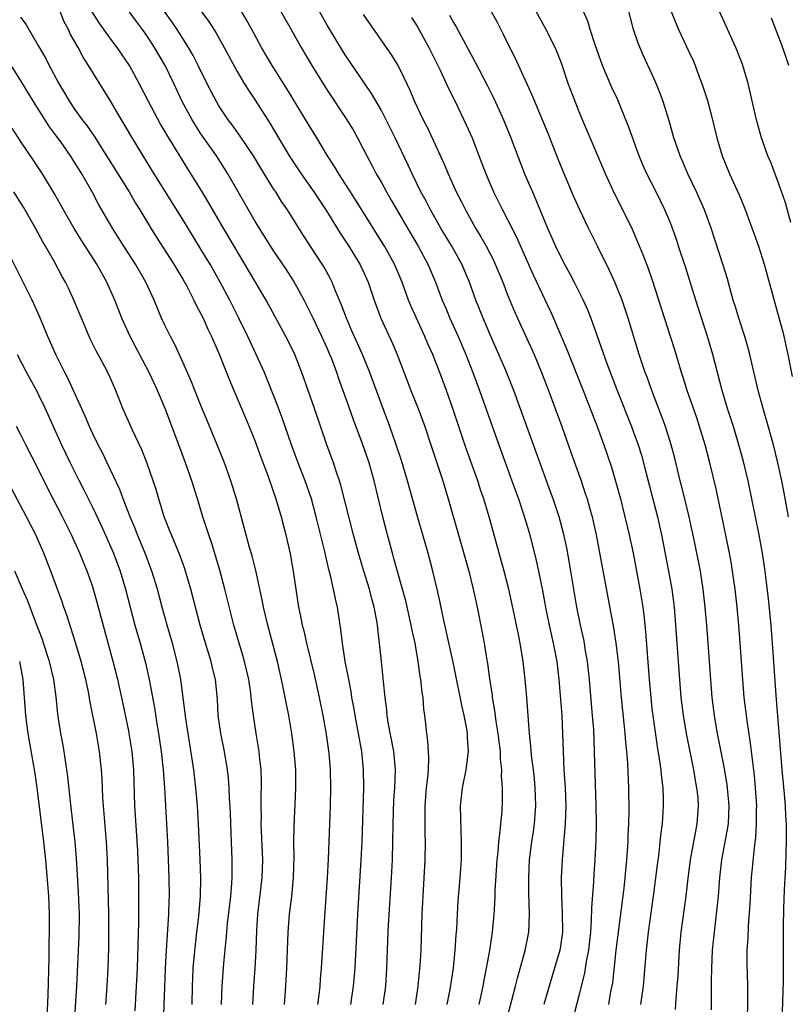
# Model space of a CAD drawing. Units: inches. Extents: x 2631000 to 2634000, y 1479000 to 1482000.
# Drawn here: x 2631145 to 2631230, y 1479211 to 1479320 of the extents above; entities that cross this region are included whole.
import ezdxf

# ---------------------------------------------------------------- set-up
doc = ezdxf.new("R2010")
doc.units = ezdxf.units.IN
doc.header["$MEASUREMENT"] = 0
doc.layers.add('LD26311479_2ft', color=224, linetype='Continuous')

msp = doc.modelspace()

# ---------------------------------------------------------------- linework, layer by layer
at = {"layer": 'LD26311479_2ft'}
for points, elevation in [([(2631163, 1479323.73), (2631165.87, 1479319.88), (2631166.65, 1479318.65), (2631167.57, 1479317), (2631169, 1479314.35), (2631169.8, 1479313), (2631170.26, 1479312.26), (2631171, 1479311.16), (2631172.63, 1479308.63), (2631173.59, 1479307), (2631174.87, 1479304.87), (2631176.11, 1479303), (2631177.5, 1479301), (2631178.83, 1479299), (2631180.44, 1479296.44), (2631181.39, 1479295), (2631182.63, 1479293), (2631183, 1479292.23), (2631183.55, 1479291), (2631184.19, 1479289), (2631184.93, 1479287), (2631186.22, 1479284.22), (2631186.76, 1479283), (2631188.27, 1479279), (2631189.07, 1479277), (2631189.82, 1479275), (2631190.5, 1479273), (2631191.24, 1479270.76), (2631191.81, 1479269), (2631192.42, 1479267), (2631193.54, 1479263), (2631194.69, 1479259), (2631195.19, 1479257), (2631195.62, 1479255), (2631196.18, 1479252.18), (2631196.39, 1479251), (2631196.65, 1479249.35), (2631196.76, 1479248.76), (2631197, 1479247.05), (2631197.27, 1479245.27), (2631197.29, 1479245), (2631197.54, 1479243.54), (2631197.68, 1479242.32), (2631197.91, 1479241), (2631198.17, 1479239), (2631198.18, 1479238.17), (2631198.32, 1479237), (2631198.27, 1479236.27), (2631198.39, 1479235), (2631198.41, 1479233.59), (2631198.35, 1479232.35), (2631198.2, 1479231), (2631198.15, 1479230.15), (2631197.97, 1479229), (2631197.9, 1479227.9), (2631197.8, 1479227), (2631197.59, 1479223.59), (2631197.57, 1479223), (2631197.49, 1479221.48), (2631197.48, 1479221), (2631197.3, 1479219), (2631196.98, 1479216.98), (2631196.63, 1479215), (2631196.36, 1479213.64), (2631196.24, 1479213), (2631195.79, 1479211)], 9956), ([(2631188.8, 1479211), (2631189.1, 1479213), (2631189.32, 1479215.32), (2631189.4, 1479217), (2631189.53, 1479221), (2631189.62, 1479223), (2631189.87, 1479227), (2631189.91, 1479229), (2631189.87, 1479229.87), (2631189.85, 1479231), (2631189.85, 1479231.85), (2631189.86, 1479233), (2631190.02, 1479235), (2631190.15, 1479236.15), (2631190.21, 1479237), (2631190.26, 1479238.26), (2631190.21, 1479239), (2631190.17, 1479240.17), (2631190.04, 1479241), (2631189.92, 1479242.08), (2631189.83, 1479243), (2631189.72, 1479243.72), (2631189.63, 1479245), (2631189.53, 1479245.53), (2631189.38, 1479247), (2631189.32, 1479247.32), (2631189.09, 1479249), (2631188.74, 1479251), (2631188.41, 1479252.41), (2631188.32, 1479253), (2631187.7, 1479255.7), (2631187.35, 1479257), (2631186.4, 1479260.4), (2631186.22, 1479261), (2631185.67, 1479263), (2631185.17, 1479265), (2631184.22, 1479269), (2631183.64, 1479271), (2631182.91, 1479273.09), (2631181.87, 1479275.87), (2631181, 1479278.39), (2631180.3, 1479280.3), (2631180.07, 1479281), (2631179.5, 1479282.5), (2631179.3, 1479283), (2631179, 1479283.69), (2631178.41, 1479285), (2631177.44, 1479287), (2631177.31, 1479287.31), (2631176.45, 1479289), (2631175.22, 1479291.22), (2631174.44, 1479292.44), (2631173, 1479294.56), (2631171, 1479297.74), (2631169.11, 1479301), (2631167.99, 1479303), (2631167.61, 1479303.61), (2631166.71, 1479305), (2631165, 1479307.44), (2631164.38, 1479308.38), (2631164.01, 1479309), (2631162.93, 1479311), (2631161.99, 1479313), (2631161.03, 1479315), (2631159.87, 1479317), (2631159, 1479318.31), (2631158.51, 1479319), (2631157.86, 1479319.86), (2631155.36, 1479323.36)], 9960), ([(2631221.59, 1479210.41), (2631221.6, 1479213.6), (2631221.62, 1479215), (2631221.71, 1479217), (2631221.92, 1479219), (2631222.17, 1479221), (2631222.37, 1479223), (2631222.54, 1479225), (2631222.76, 1479227), (2631223.42, 1479230.58), (2631223.47, 1479231), (2631223.56, 1479233), (2631223.34, 1479235.34), (2631223, 1479237.3), (2631222.28, 1479241), (2631222.13, 1479241.87), (2631221.95, 1479243), (2631221.69, 1479245), (2631221.51, 1479247), (2631221.08, 1479253), (2631220.91, 1479255), (2631220.69, 1479257), (2631220.38, 1479259), (2631219.73, 1479262.27), (2631219.14, 1479265), (2631218.32, 1479268.32), (2631218.13, 1479269), (2631217.52, 1479271.52), (2631217.14, 1479273), (2631216.51, 1479275), (2631216.1, 1479276.1), (2631214.98, 1479279), (2631214.47, 1479280.47), (2631214.26, 1479281), (2631213.59, 1479283), (2631212.36, 1479287), (2631212.03, 1479288.03), (2631211.69, 1479289), (2631210.93, 1479290.93), (2631210.31, 1479292.31), (2631209, 1479294.93), (2631207.95, 1479297), (2631206.99, 1479299), (2631206.38, 1479300.38), (2631205.2, 1479303.2), (2631204.62, 1479304.62), (2631203.49, 1479307.49), (2631201.72, 1479311.72), (2631199.85, 1479315.86), (2631199, 1479317.53), (2631198.52, 1479318.52), (2631197.83, 1479319.83), (2631196.08, 1479323)], 9942), ([(2631230.14, 1479265), (2631229.94, 1479266.06), (2631229.67, 1479267.67), (2631229.4, 1479269), (2631228.96, 1479271), (2631228.46, 1479273), (2631227.71, 1479275.71), (2631227.32, 1479277), (2631226.77, 1479279), (2631225.86, 1479283), (2631225.68, 1479283.68), (2631225.29, 1479285), (2631224.64, 1479287), (2631224.26, 1479288.26), (2631224.02, 1479289), (2631223.63, 1479290.37), (2631223.36, 1479291.36), (2631222.89, 1479292.89), (2631221.55, 1479297), (2631220.81, 1479299), (2631219.94, 1479301), (2631218.99, 1479303), (2631218.4, 1479304.4), (2631218.13, 1479305), (2631217.44, 1479307), (2631216.89, 1479308.89), (2631216.23, 1479311), (2631215.91, 1479311.91), (2631215.48, 1479313), (2631215, 1479314.09), (2631214.08, 1479316.08), (2631213.48, 1479317.48), (2631212.97, 1479319), (2631212.26, 1479321.74)], 9936), ([(2631181.6, 1479211), (2631181.91, 1479213), (2631182.1, 1479215), (2631182.38, 1479221), (2631182.77, 1479227), (2631182.86, 1479229), (2631183.04, 1479235), (2631183.03, 1479237), (2631182.83, 1479239), (2631182.08, 1479243), (2631181.94, 1479243.94), (2631181.74, 1479245), (2631181.65, 1479245.65), (2631181.38, 1479247), (2631181.34, 1479247.34), (2631181, 1479249), (2631180.69, 1479251), (2631180.52, 1479252.52), (2631180.13, 1479255), (2631179.91, 1479255.91), (2631179.71, 1479257), (2631179.33, 1479258.67), (2631179.18, 1479259.18), (2631178.69, 1479261.31), (2631177.77, 1479265), (2631177.24, 1479267), (2631176.57, 1479269), (2631175.79, 1479271), (2631175.04, 1479273), (2631173.99, 1479275.99), (2631173.45, 1479277.45), (2631172.32, 1479280.32), (2631172.04, 1479281), (2631171.13, 1479283), (2631170.44, 1479284.44), (2631170.19, 1479285), (2631169.2, 1479287), (2631168.19, 1479289), (2631167.15, 1479291), (2631166.01, 1479293), (2631165.63, 1479293.63), (2631163, 1479297.94), (2631159.82, 1479303), (2631158.58, 1479305), (2631157.24, 1479307.24), (2631156.5, 1479308.5), (2631156.19, 1479309), (2631155, 1479311), (2631153, 1479314.22), (2631152.54, 1479315), (2631151.94, 1479315.94), (2631151.38, 1479317), (2631150.52, 1479318.52), (2631150.3, 1479319), (2631149.85, 1479319.85), (2631149.38, 1479321)], 9964), ([(2631185.22, 1479211), (2631185.48, 1479213), (2631185.62, 1479215), (2631185.74, 1479219), (2631185.78, 1479219.78), (2631186.12, 1479225), (2631186.22, 1479227), (2631186.28, 1479229), (2631186.3, 1479231), (2631186.34, 1479232.34), (2631186.39, 1479233.61), (2631186.49, 1479235), (2631186.56, 1479237), (2631186.37, 1479239), (2631185.77, 1479242.23), (2631185.66, 1479243), (2631185.62, 1479243.62), (2631185.44, 1479245), (2631185.24, 1479246.76), (2631185, 1479249), (2631184.81, 1479251), (2631184.61, 1479252.61), (2631184.58, 1479253), (2631184.5, 1479253.5), (2631184.21, 1479255), (2631183.94, 1479255.94), (2631183.68, 1479257), (2631183.05, 1479259), (2631182.45, 1479261), (2631181.92, 1479263), (2631180.52, 1479268.52), (2631180.37, 1479269), (2631180.04, 1479269.96), (2631179.71, 1479271), (2631178.97, 1479273), (2631177.6, 1479277), (2631176.2, 1479281), (2631175.4, 1479283), (2631175, 1479283.85), (2631174.42, 1479285), (2631172.23, 1479289), (2631167.49, 1479297), (2631165.84, 1479299.84), (2631165.09, 1479301.09), (2631163.55, 1479303.55), (2631161.27, 1479307.27), (2631161, 1479307.74), (2631160.52, 1479308.52), (2631159.17, 1479311), (2631158.16, 1479313), (2631157.08, 1479315), (2631155.71, 1479317), (2631155, 1479317.92), (2631153.72, 1479319.72), (2631152.96, 1479320.96)], 9962), ([(2631192.3, 1479211), (2631192.63, 1479212.63), (2631193, 1479215), (2631193.2, 1479217), (2631193.3, 1479218.7), (2631193.35, 1479219.35), (2631193.43, 1479221), (2631193.53, 1479222.47), (2631193.75, 1479225), (2631193.88, 1479227), (2631193.9, 1479229), (2631193.84, 1479230.17), (2631193.78, 1479233), (2631193.99, 1479235), (2631194.4, 1479237), (2631194.66, 1479239), (2631194.54, 1479240.54), (2631194.54, 1479241), (2631194.48, 1479241.52), (2631194.19, 1479243), (2631193.97, 1479243.97), (2631193, 1479248.71), (2631192.24, 1479252.24), (2631191.77, 1479254.23), (2631191.51, 1479255.51), (2631191.18, 1479257), (2631190.71, 1479259), (2631190.18, 1479261), (2631189, 1479265.05), (2631187.91, 1479269), (2631187.24, 1479271.24), (2631186.66, 1479273), (2631185.95, 1479275), (2631185, 1479277.5), (2631183.72, 1479281), (2631182.9, 1479283), (2631181.7, 1479285.7), (2631181.12, 1479287), (2631180.55, 1479288.55), (2631179.88, 1479290.12), (2631179.54, 1479291), (2631179.36, 1479291.36), (2631178.66, 1479292.66), (2631178.45, 1479293), (2631176.29, 1479296.29), (2631174.58, 1479299), (2631173.94, 1479299.94), (2631173.29, 1479301), (2631173.17, 1479301.17), (2631171.63, 1479303.63), (2631170.81, 1479305), (2631169.29, 1479307.29), (2631168.45, 1479308.45), (2631168.03, 1479309), (2631167, 1479310.53), (2631166.72, 1479311), (2631166.12, 1479312.12), (2631165, 1479314.38), (2631164.7, 1479315), (2631164.13, 1479316.13), (2631163.62, 1479317), (2631162.35, 1479319), (2631161.81, 1479319.81), (2631160.96, 1479321)], 9958), ([(2631198.29, 1479207), (2631199.48, 1479211.48), (2631199.86, 1479213), (2631200.08, 1479213.92), (2631200.96, 1479216.96), (2631201.35, 1479219), (2631201.43, 1479221), (2631201.35, 1479223.35), (2631201.34, 1479225), (2631201.44, 1479227), (2631201.68, 1479229), (2631201.86, 1479230.14), (2631201.97, 1479231), (2631202.04, 1479232.04), (2631202.12, 1479233), (2631202.06, 1479235), (2631201.97, 1479235.97), (2631201.85, 1479237), (2631201.69, 1479238.31), (2631201.62, 1479239), (2631201.59, 1479239.59), (2631201.44, 1479241), (2631201.13, 1479245), (2631200.96, 1479247), (2631200.73, 1479249), (2631200.4, 1479251), (2631200.15, 1479252.15), (2631200, 1479253), (2631199.74, 1479254.26), (2631199.14, 1479257), (2631198.62, 1479259), (2631196.96, 1479265), (2631196.37, 1479267), (2631196.01, 1479268.01), (2631195.7, 1479269), (2631194.45, 1479272.45), (2631192.93, 1479277), (2631192.22, 1479279), (2631191.48, 1479281), (2631191, 1479282.23), (2631190.69, 1479283), (2631190.17, 1479284.17), (2631189.82, 1479285), (2631188.88, 1479287), (2631188.3, 1479288.3), (2631188.02, 1479289), (2631187.3, 1479291), (2631186.47, 1479293), (2631185.36, 1479295), (2631182.14, 1479300.14), (2631181.58, 1479301), (2631181.36, 1479301.36), (2631180.27, 1479303), (2631179.81, 1479303.81), (2631179.02, 1479305), (2631177.83, 1479307), (2631177, 1479308.34), (2631174.5, 1479312.49), (2631172.91, 1479315), (2631171.73, 1479317), (2631170.65, 1479319), (2631170.06, 1479320.06), (2631169.51, 1479321)], 9954), ([(2631173.84, 1479321), (2631175.01, 1479319), (2631176.1, 1479317), (2631177.28, 1479315), (2631179, 1479312.26), (2631181.11, 1479309.11), (2631181.86, 1479307.86), (2631182.35, 1479307), (2631183, 1479305.76), (2631183.38, 1479305), (2631183.95, 1479303.95), (2631184.44, 1479303), (2631185, 1479302.04), (2631185.57, 1479301), (2631186.1, 1479300.1), (2631186.72, 1479299), (2631187.89, 1479297), (2631189.08, 1479295), (2631190.15, 1479293), (2631190.99, 1479291), (2631191.76, 1479289), (2631192.14, 1479288.14), (2631192.61, 1479287), (2631193.51, 1479285), (2631194.37, 1479283), (2631195.15, 1479281), (2631195.88, 1479279), (2631198.01, 1479273), (2631199.48, 1479269), (2631200.2, 1479267), (2631200.81, 1479265.19), (2631201.46, 1479263), (2631202.18, 1479260.18), (2631202.43, 1479259), (2631202.85, 1479256.85), (2631203.23, 1479254.77), (2631203.6, 1479253), (2631204.06, 1479251), (2631204.44, 1479249), (2631204.68, 1479247), (2631205, 1479243), (2631205.09, 1479241), (2631205.14, 1479239), (2631205.24, 1479237), (2631205.38, 1479235), (2631205.44, 1479233), (2631205.38, 1479231), (2631205.04, 1479227.04), (2631204.93, 1479225), (2631204.96, 1479223), (2631205.06, 1479221.06), (2631205.07, 1479219.06), (2631205, 1479218.5), (2631204.81, 1479217.19), (2631204.78, 1479217), (2631204.21, 1479215), (2631203.59, 1479213), (2631203.02, 1479211)], 9952), ([(2631206.14, 1479209), (2631207, 1479212.28), (2631207.54, 1479214.46), (2631207.74, 1479215.74), (2631207.99, 1479217), (2631208.22, 1479219), (2631208.31, 1479220.31), (2631208.32, 1479221.68), (2631208.55, 1479224.55), (2631208.58, 1479225.42), (2631208.71, 1479227), (2631208.82, 1479229.18), (2631208.86, 1479231), (2631208.83, 1479233), (2631208.64, 1479239), (2631208.54, 1479241.46), (2631208.42, 1479243), (2631208.29, 1479244.29), (2631208.07, 1479247), (2631207.87, 1479249), (2631207.61, 1479250.39), (2631207.52, 1479251), (2631207.43, 1479251.43), (2631207.06, 1479253), (2631206.67, 1479255), (2631205.86, 1479259.86), (2631205.56, 1479261.56), (2631205.2, 1479263.2), (2631204.7, 1479265), (2631204.03, 1479267), (2631203.76, 1479267.76), (2631199.67, 1479279), (2631198.8, 1479281.2), (2631198.03, 1479283), (2631197.09, 1479285.09), (2631196.28, 1479287), (2631195.49, 1479289), (2631194.76, 1479291), (2631193.91, 1479293), (2631192.82, 1479295), (2631191.6, 1479297), (2631190.45, 1479299), (2631189.96, 1479299.96), (2631189.39, 1479301), (2631188.41, 1479303), (2631187.97, 1479303.97), (2631186.54, 1479307), (2631185.54, 1479309), (2631185, 1479310.02), (2631183.91, 1479311.91), (2631181, 1479316.17), (2631180.68, 1479316.68), (2631179, 1479319.49), (2631178.15, 1479321)], 9950), ([(2631183, 1479320.66), (2631186.14, 1479316.14), (2631186.82, 1479315), (2631187, 1479314.67), (2631188.18, 1479312.18), (2631188.67, 1479311), (2631189.63, 1479309), (2631190.1, 1479308.1), (2631192, 1479304), (2631192.4, 1479303), (2631193.3, 1479301), (2631193.89, 1479299.89), (2631194.32, 1479299), (2631195.45, 1479297), (2631196.04, 1479296.04), (2631196.61, 1479295), (2631197.43, 1479293.43), (2631197.62, 1479293), (2631198.46, 1479291), (2631199, 1479289.6), (2631199.75, 1479287.75), (2631200.08, 1479287), (2631201.93, 1479283), (2631202.77, 1479281), (2631203.54, 1479279), (2631205.01, 1479275), (2631206.06, 1479272.06), (2631207.14, 1479269), (2631207.61, 1479267.61), (2631207.8, 1479267), (2631208.1, 1479265.9), (2631208.36, 1479265), (2631208.49, 1479264.49), (2631208.8, 1479263), (2631210.73, 1479252.73), (2631211.01, 1479251.01), (2631211.24, 1479249), (2631211.57, 1479245), (2631211.88, 1479242.12), (2631211.99, 1479241), (2631212.06, 1479240.06), (2631212.17, 1479239), (2631212.28, 1479237.72), (2631212.4, 1479235), (2631212.44, 1479232.44), (2631212.4, 1479231), (2631212.33, 1479229.67), (2631212.32, 1479229), (2631212.19, 1479227), (2631212, 1479225), (2631211.87, 1479223.87), (2631211, 1479217), (2631210.61, 1479213.39), (2631210.42, 1479212.42), (2631210.18, 1479211)], 9948), ([(2631192.57, 1479320.57), (2631193, 1479319.76), (2631193.29, 1479319.29), (2631195.39, 1479315.39), (2631196.77, 1479312.77), (2631197.44, 1479311.44), (2631198.06, 1479310.06), (2631198.53, 1479309), (2631199.35, 1479307), (2631200.88, 1479303), (2631201.74, 1479301), (2631202.14, 1479300.14), (2631203.42, 1479297), (2631203.91, 1479295.91), (2631204.3, 1479295), (2631205, 1479293.55), (2631205.29, 1479293), (2631205.91, 1479291.91), (2631206.38, 1479291), (2631207.39, 1479289), (2631207.88, 1479287.88), (2631208.23, 1479287), (2631210.01, 1479281.99), (2631211.16, 1479279), (2631212.73, 1479275), (2631213, 1479274.27), (2631213.46, 1479273), (2631213.83, 1479271.83), (2631214.25, 1479270.25), (2631215.6, 1479265), (2631216.06, 1479263), (2631216.84, 1479259), (2631217.19, 1479257), (2631217.45, 1479255), (2631217.62, 1479253), (2631218.05, 1479247), (2631218.21, 1479245), (2631218.45, 1479243), (2631218.82, 1479240.82), (2631219.6, 1479237), (2631219.79, 1479235.79), (2631219.95, 1479235), (2631220.07, 1479233.93), (2631220.13, 1479233), (2631219.99, 1479231), (2631219.82, 1479230.18), (2631219.24, 1479227), (2631218.97, 1479224.97), (2631218.74, 1479223), (2631218.21, 1479219), (2631218.02, 1479217), (2631217.85, 1479214.15), (2631217.77, 1479213), (2631217.63, 1479211.63), (2631217.58, 1479210.42)], 9944), ([(2631225.59, 1479209), (2631225.62, 1479211.62), (2631225.61, 1479213), (2631225.55, 1479215.55), (2631225.57, 1479217), (2631225.66, 1479218.34), (2631225.71, 1479219.71), (2631225.9, 1479222.1), (2631226.05, 1479225), (2631226.35, 1479228.35), (2631226.51, 1479229.49), (2631226.6, 1479231), (2631226.6, 1479232.6), (2631226.61, 1479233), (2631226.49, 1479235), (2631226.36, 1479236.36), (2631226.17, 1479237.83), (2631225.93, 1479239.93), (2631225.54, 1479242.46), (2631225.24, 1479245), (2631225.06, 1479247), (2631224.78, 1479251), (2631224.63, 1479253), (2631224.43, 1479255), (2631224.21, 1479257), (2631223.94, 1479259), (2631223.81, 1479259.81), (2631223.59, 1479261), (2631223.21, 1479262.79), (2631222.12, 1479268.12), (2631221.42, 1479271), (2631220.89, 1479273), (2631220.27, 1479275), (2631219.96, 1479275.96), (2631218.9, 1479279), (2631218.45, 1479280.45), (2631218.27, 1479281), (2631217.52, 1479283.52), (2631217.07, 1479285), (2631215.09, 1479291.09), (2631214.58, 1479292.58), (2631214.03, 1479294.03), (2631213.45, 1479295.45), (2631212.83, 1479296.83), (2631211.76, 1479299), (2631210.84, 1479300.84), (2631209.84, 1479303), (2631207, 1479309.7), (2631206.47, 1479311), (2631205.71, 1479313), (2631205, 1479315.14), (2631204.49, 1479316.49), (2631204.28, 1479317), (2631203.17, 1479319.17), (2631202.18, 1479321)], 9940), ([(2631229.44, 1479209), (2631229.58, 1479213.58), (2631229.58, 1479219.58), (2631229.62, 1479221.62), (2631229.69, 1479223.69), (2631229.75, 1479225), (2631229.83, 1479226.17), (2631229.87, 1479227.87), (2631229.93, 1479229), (2631229.9, 1479229.9), (2631229.92, 1479231), (2631229.85, 1479231.85), (2631229.81, 1479233), (2631229.7, 1479234.3), (2631229.44, 1479237), (2631228.76, 1479245.24), (2631228.37, 1479251), (2631228.2, 1479253), (2631227.91, 1479255.91), (2631227.56, 1479259), (2631227.26, 1479261), (2631226.88, 1479263), (2631225.67, 1479269), (2631225.15, 1479271.15), (2631224.72, 1479272.72), (2631224.03, 1479275), (2631223.39, 1479277), (2631222.78, 1479279), (2631221.75, 1479283), (2631221.17, 1479285), (2631219.86, 1479289), (2631218.7, 1479292.7), (2631217.95, 1479295), (2631217.72, 1479295.72), (2631217.26, 1479297), (2631217, 1479297.66), (2631216.44, 1479299), (2631215.46, 1479301), (2631214.45, 1479303), (2631214, 1479304), (2631213.58, 1479305), (2631212.36, 1479308.36), (2631212.11, 1479309), (2631211.2, 1479311.2), (2631210.56, 1479312.56), (2631209.5, 1479315), (2631208.69, 1479317.31), (2631208.16, 1479319), (2631207.9, 1479319.9), (2631207.4, 1479321)], 9938), ([(2631217.14, 1479321), (2631217.96, 1479319), (2631219, 1479316.71), (2631219.55, 1479315.55), (2631219.78, 1479315), (2631220.24, 1479313.76), (2631220.54, 1479313), (2631221.14, 1479311.14), (2631221.57, 1479309.57), (2631222.2, 1479307), (2631222.79, 1479305), (2631223.61, 1479303), (2631224.66, 1479300.66), (2631225.25, 1479299.25), (2631226.33, 1479296.33), (2631226.8, 1479295), (2631227.43, 1479293), (2631229, 1479287.35), (2631229.49, 1479285.49), (2631230.08, 1479283), (2631230.56, 1479280.56)], 9934), ([(2631230.39, 1479297.61), (2631229.79, 1479299.79), (2631229.28, 1479301.28), (2631228.2, 1479304.2), (2631227.86, 1479305), (2631227.14, 1479307), (2631226.58, 1479309), (2631225.67, 1479313), (2631225.08, 1479315), (2631225, 1479315.22), (2631224.3, 1479317), (2631222.49, 1479321)], 9932), ([(2631145, 1479320.36), (2631145.58, 1479319.58), (2631147, 1479317.15), (2631147.79, 1479315.79), (2631148.18, 1479315), (2631149.25, 1479313), (2631149.91, 1479311.91), (2631150.42, 1479311), (2631151, 1479310.15), (2631151.83, 1479309), (2631152.34, 1479308.34), (2631153.16, 1479307.16), (2631154.54, 1479305), (2631157.03, 1479301), (2631157.76, 1479299.76), (2631158.23, 1479299), (2631159.44, 1479297), (2631160.04, 1479296.04), (2631162, 1479293), (2631162.37, 1479292.37), (2631163, 1479291.34), (2631163.43, 1479290.57), (2631164.23, 1479289), (2631164.47, 1479288.47), (2631165, 1479287.49), (2631165.24, 1479287), (2631165.78, 1479285.78), (2631166.17, 1479285), (2631167.05, 1479282.95), (2631168.15, 1479280.15), (2631170.33, 1479275), (2631171, 1479273.37), (2631171.63, 1479271.63), (2631172.41, 1479269.59), (2631173.31, 1479267), (2631173.89, 1479265), (2631174.4, 1479263), (2631174.9, 1479260.9), (2631175.24, 1479259), (2631175.83, 1479255), (2631176.02, 1479253.99), (2631176.22, 1479253), (2631176.39, 1479252.39), (2631176.7, 1479251), (2631177.55, 1479247.55), (2631178.11, 1479245), (2631178.5, 1479243), (2631178.83, 1479241.17), (2631179.17, 1479238.83), (2631179.33, 1479237), (2631179.37, 1479235), (2631179.34, 1479233), (2631179.27, 1479231), (2631179.1, 1479227.1), (2631178.99, 1479225), (2631178.75, 1479221.25), (2631178.58, 1479219), (2631178.34, 1479215), (2631178.22, 1479213.78), (2631178.18, 1479213), (2631178.07, 1479212.07), (2631177.92, 1479211)], 9966), ([(2631188.33, 1479320.33), (2631189, 1479319.28), (2631190.28, 1479317), (2631191.51, 1479314.49), (2631192.44, 1479312.44), (2631193.17, 1479311), (2631194.42, 1479308.42), (2631195.05, 1479307), (2631196.15, 1479304.15), (2631196.58, 1479303), (2631197.44, 1479301), (2631198.44, 1479299), (2631199, 1479297.94), (2631199.98, 1479295.98), (2631201.83, 1479291.83), (2631203.74, 1479287.74), (2631204.08, 1479287), (2631205.56, 1479283.56), (2631207.38, 1479279), (2631208.92, 1479275), (2631209.65, 1479273), (2631210.51, 1479270.51), (2631210.97, 1479268.97), (2631211.51, 1479267), (2631212.01, 1479265), (2631212.47, 1479263), (2631212.9, 1479261), (2631213.29, 1479259), (2631213.65, 1479257), (2631213.97, 1479255), (2631214.09, 1479254.1), (2631214.29, 1479252.29), (2631214.69, 1479247), (2631214.86, 1479245), (2631215, 1479243.75), (2631215.08, 1479243), (2631215.57, 1479239.57), (2631215.81, 1479238.19), (2631215.98, 1479237), (2631216.06, 1479236.06), (2631216.2, 1479235), (2631216.24, 1479233.76), (2631216.25, 1479233), (2631216.12, 1479231), (2631215.98, 1479230.02), (2631215.89, 1479229), (2631215.75, 1479227.75), (2631215.56, 1479226.44), (2631215.12, 1479223), (2631214.57, 1479219), (2631214.35, 1479217), (2631214.03, 1479213), (2631213.73, 1479211)], 9946), ([(2631230.17, 1479315), (2631229.88, 1479315.88), (2631229.35, 1479317.35), (2631228.24, 1479320.24)], 9930), ([(2631174.27, 1479211), (2631174.41, 1479213), (2631174.51, 1479215), (2631174.66, 1479219), (2631174.82, 1479221), (2631175.06, 1479222.94), (2631175.27, 1479225), (2631175.34, 1479227.34), (2631175.31, 1479229), (2631175.32, 1479230.68), (2631175.53, 1479235), (2631175.51, 1479237), (2631175.35, 1479239), (2631175.08, 1479241), (2631174.73, 1479243), (2631174.44, 1479244.44), (2631174.35, 1479245), (2631174.11, 1479246.11), (2631173.94, 1479247), (2631173.47, 1479249), (2631172.41, 1479253), (2631171.94, 1479255), (2631171.8, 1479255.8), (2631171.08, 1479259.08), (2631170.67, 1479260.67), (2631170.4, 1479261.6), (2631169.81, 1479263.81), (2631168.93, 1479267), (2631168.32, 1479269), (2631167.62, 1479271), (2631166.81, 1479273), (2631165.68, 1479275.68), (2631165, 1479277.34), (2631163.96, 1479279.96), (2631163, 1479282.14), (2631162.1, 1479284.1), (2631161.61, 1479285), (2631161, 1479286.23), (2631160.64, 1479287), (2631159.8, 1479289), (2631158.89, 1479291), (2631157.75, 1479293), (2631156.46, 1479295), (2631155.2, 1479297), (2631153.65, 1479299.65), (2631152.94, 1479301), (2631151.8, 1479303), (2631151, 1479304.3), (2631150.54, 1479305), (2631149.46, 1479306.53), (2631149, 1479307.18), (2631148.21, 1479308.21), (2631146.42, 1479311), (2631145, 1479313.37), (2631143.58, 1479315.58)], 9968), ([(2631170.77, 1479211), (2631170.86, 1479213), (2631171.01, 1479214.99), (2631171.11, 1479217), (2631171.18, 1479219.18), (2631171.29, 1479221), (2631171.79, 1479225), (2631171.85, 1479227), (2631171.69, 1479231), (2631171.7, 1479231.7), (2631171.68, 1479233), (2631171.69, 1479234.31), (2631171.72, 1479235), (2631171.71, 1479235.71), (2631171.68, 1479237), (2631171.5, 1479238.5), (2631171.46, 1479239), (2631171.13, 1479241), (2631170.82, 1479243), (2631170.62, 1479244.62), (2631170.54, 1479245.46), (2631170.3, 1479247), (2631169.83, 1479249), (2631169.65, 1479249.65), (2631169.23, 1479251), (2631168.65, 1479253), (2631167.66, 1479257), (2631167.09, 1479259.09), (2631166.16, 1479262.16), (2631165.86, 1479263), (2631165.67, 1479263.67), (2631165.22, 1479265), (2631164.62, 1479267), (2631164, 1479269), (2631163.29, 1479271), (2631162.55, 1479273), (2631161.02, 1479277), (2631160.17, 1479279), (2631159.8, 1479279.8), (2631159.27, 1479281), (2631157.17, 1479285), (2631156.24, 1479287), (2631155.46, 1479289), (2631154.57, 1479291), (2631154, 1479292), (2631153.45, 1479293), (2631151.71, 1479295.71), (2631150.94, 1479296.94), (2631149.76, 1479299), (2631148.78, 1479300.78), (2631147.42, 1479303), (2631146.46, 1479304.46), (2631145, 1479306.63), (2631144.07, 1479308.07)], 9970), ([(2631167.28, 1479211), (2631167.34, 1479213), (2631167.54, 1479215.54), (2631167.81, 1479218.19), (2631167.86, 1479219), (2631167.95, 1479219.95), (2631168.3, 1479223), (2631168.42, 1479224.42), (2631168.45, 1479225), (2631168.45, 1479225.55), (2631168.48, 1479227), (2631168.3, 1479231), (2631168.26, 1479232.26), (2631168.17, 1479233.83), (2631168.14, 1479235), (2631168.07, 1479236.07), (2631167.96, 1479237), (2631167.62, 1479239), (2631167.21, 1479241), (2631166.92, 1479243), (2631166.82, 1479244.82), (2631166.62, 1479247), (2631166.29, 1479248.29), (2631166.14, 1479249), (2631165.51, 1479251), (2631164.93, 1479253), (2631163.89, 1479257), (2631163.23, 1479259.23), (2631162.69, 1479260.69), (2631161.72, 1479263), (2631161.53, 1479263.53), (2631160.93, 1479265), (2631160.32, 1479267), (2631160.03, 1479268.03), (2631159.71, 1479269), (2631159.01, 1479271.01), (2631158.44, 1479272.44), (2631157.4, 1479274.6), (2631156.34, 1479277), (2631155.57, 1479279), (2631154.78, 1479280.78), (2631154.31, 1479281.69), (2631153.39, 1479283.39), (2631152.73, 1479284.73), (2631151.75, 1479287), (2631150.95, 1479288.95), (2631150.32, 1479290.32), (2631150, 1479291), (2631149.63, 1479291.63), (2631148.8, 1479293.2), (2631147.77, 1479295), (2631147.48, 1479295.48), (2631146.66, 1479297), (2631145.32, 1479299.32), (2631144.27, 1479301)], 9972), ([(2631164.01, 1479211), (2631164.05, 1479213), (2631164.09, 1479213.91), (2631164.15, 1479215), (2631164.38, 1479217.62), (2631164.53, 1479219), (2631164.75, 1479220.75), (2631164.95, 1479223), (2631164.98, 1479224.98), (2631164.92, 1479227), (2631164.74, 1479231), (2631164.62, 1479233), (2631164.45, 1479235), (2631164.21, 1479237), (2631164.07, 1479237.93), (2631163.57, 1479241), (2631163.33, 1479242.67), (2631162.78, 1479247), (2631162.38, 1479249), (2631161.86, 1479251), (2631161.27, 1479253), (2631160.71, 1479255), (2631160.18, 1479257), (2631159.57, 1479259), (2631158.8, 1479261), (2631157.96, 1479263), (2631157.7, 1479263.7), (2631157.16, 1479265), (2631156.39, 1479267), (2631156.02, 1479268.02), (2631154.61, 1479271), (2631154.08, 1479272.08), (2631153.59, 1479273), (2631153, 1479274.2), (2631152.64, 1479275), (2631152.16, 1479276.16), (2631150.29, 1479280.29), (2631149.92, 1479281), (2631148.92, 1479283), (2631148.03, 1479285), (2631147.13, 1479287.13), (2631146.29, 1479289), (2631143.31, 1479295)], 9974), ([(2631144.64, 1479283), (2631145.68, 1479281), (2631146.76, 1479279), (2631147, 1479278.53), (2631147.74, 1479277), (2631149.55, 1479273), (2631150.51, 1479271), (2631151.5, 1479269), (2631152.01, 1479268.01), (2631153, 1479265.99), (2631153.97, 1479263.97), (2631155.29, 1479261), (2631156.03, 1479259), (2631156.63, 1479257), (2631157.68, 1479253), (2631158.25, 1479251), (2631158.84, 1479248.84), (2631159.26, 1479247), (2631159.85, 1479243.85), (2631160.16, 1479241.84), (2631160.3, 1479241), (2631160.59, 1479239), (2631160.8, 1479237), (2631160.95, 1479235), (2631161.2, 1479231), (2631161.31, 1479229), (2631161.44, 1479225), (2631161.46, 1479223), (2631161.44, 1479222.56), (2631161.4, 1479221), (2631161.13, 1479217), (2631161.03, 1479214.97), (2631160.83, 1479208.83)], 9976), ([(2631157.71, 1479210.29), (2631157.86, 1479213), (2631157.95, 1479215), (2631158.12, 1479220.12), (2631158.13, 1479222.13), (2631158.1, 1479225), (2631158.05, 1479227), (2631158.01, 1479228.01), (2631157.68, 1479233), (2631157.55, 1479237), (2631157.37, 1479239), (2631157.06, 1479241), (2631157, 1479241.31), (2631156.22, 1479245), (2631155.78, 1479247), (2631155.28, 1479249), (2631153.5, 1479255.5), (2631153, 1479257.25), (2631152.4, 1479259), (2631151.59, 1479261), (2631150.65, 1479263), (2631149.65, 1479265), (2631148.08, 1479268.08), (2631147, 1479270.24), (2631145.58, 1479273), (2631145, 1479274.16), (2631144.56, 1479275)], 9978), ([(2631154.45, 1479211), (2631154.61, 1479213), (2631154.71, 1479215), (2631154.78, 1479217.22), (2631154.8, 1479219), (2631154.79, 1479221), (2631154.66, 1479227), (2631154.54, 1479229), (2631154.13, 1479233.87), (2631154.04, 1479236.04), (2631153.97, 1479237), (2631153.75, 1479239), (2631153.41, 1479241), (2631152.68, 1479244.68), (2631152.56, 1479245.45), (2631152.23, 1479247), (2631151.72, 1479249), (2631151.09, 1479251.09), (2631150.12, 1479254.12), (2631149.8, 1479255), (2631149.61, 1479255.61), (2631148.36, 1479259), (2631147.57, 1479261), (2631146.69, 1479263), (2631145.67, 1479265), (2631143, 1479270.03)], 9980), ([(2631150.97, 1479209), (2631151.24, 1479213), (2631151.49, 1479218.51), (2631151.52, 1479221), (2631151.43, 1479223.43), (2631151.2, 1479227.2), (2631151.05, 1479229), (2631150.85, 1479230.85), (2631150.54, 1479233.46), (2631150.24, 1479236.24), (2631150, 1479238), (2631149.71, 1479239.71), (2631149.46, 1479241), (2631149.14, 1479243.14), (2631148.94, 1479245.06), (2631148.69, 1479247), (2631148.21, 1479249), (2631147.56, 1479251), (2631147.42, 1479251.42), (2631146.7, 1479253.3), (2631145.78, 1479255.78), (2631145.23, 1479257), (2631144.37, 1479259)], 9982), ([(2631144.88, 1479249), (2631145.25, 1479247), (2631145.54, 1479243), (2631145.82, 1479241), (2631146.59, 1479236.59), (2631146.82, 1479235), (2631147.56, 1479229), (2631147.76, 1479227), (2631148.09, 1479223), (2631148.19, 1479221), (2631148.19, 1479219), (2631148.14, 1479217.86), (2631148.13, 1479216.13), (2631148.04, 1479212.04), (2631147.81, 1479207)], 9984)]:
    msp.add_lwpolyline(points, dxfattribs=dict(at, elevation=elevation))

doc.saveas('drawing.dxf')
